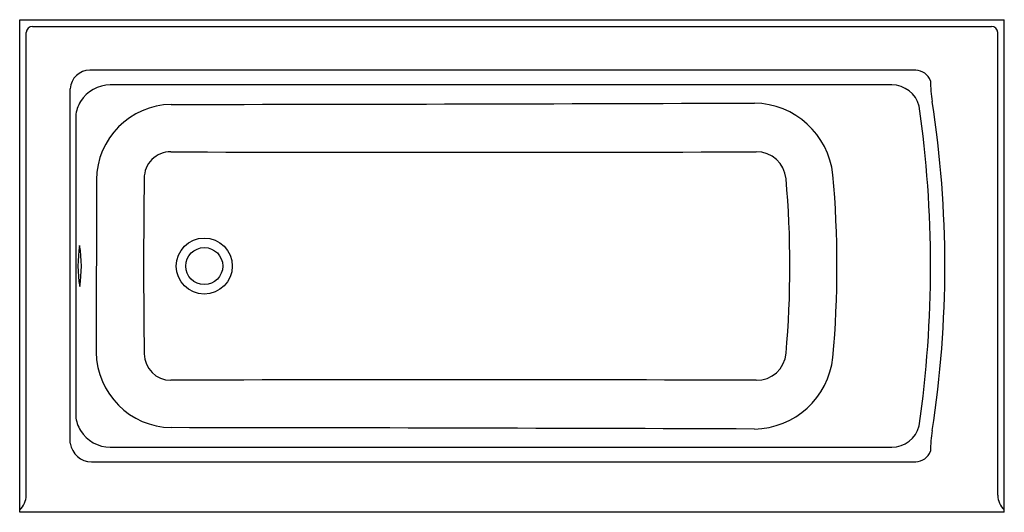
# Model space of a CAD drawing. Units: inches. Extents: x 3072.2 to 3132.2, y 52.7 to 82.7.
import ezdxf

# ---------------------------------------------------------------- set-up
doc = ezdxf.new("R2010")
doc.units = ezdxf.units.IN
doc.header["$LTSCALE"] = 0.64311
doc.header["$MEASUREMENT"] = 0
doc.layers.get('0').update_dxf_attribs({"color": 255, "linetype": 'CONTINUOUS'})
doc.layers.get('Defpoints').update_dxf_attribs({"linetype": 'CONTINUOUS'})
doc.styles.get("Standard").update_dxf_attribs({"font": 'txt', "width": 0.8})

msp = doc.modelspace()

# ---------------------------------------------------------------- linework, layer by layer
for p, q in [((3072.234, 52.742), (3072.234, 82.742)), ((3072.234, 82.742), (3132.234, 82.742)), ((3073.012, 82.339), (3131.457, 82.339)), ((3132.234, 52.742), (3132.234, 82.742)), ((3072.638, 53.779), (3072.638, 81.965)), ((3131.831, 53.779), (3131.831, 81.965)), ((3126.837, 79.667), (3076.505, 79.674)), ((3125.381, 78.778), (3077.757, 78.778)), ((3075.314, 56.947), (3075.314, 78.545)), ((3075.646, 76.886), (3075.646, 58.599)), ((3076.908, 73.001), (3076.893, 62.487)), ((3077.757, 56.707), (3125.381, 56.707)), ((3076.612, 55.812), (3126.837, 55.818)), ((3132.234, 52.742), (3072.234, 52.742))]:
    msp.add_line(p, q)
for radius in [1.708, 1.125]:
    msp.add_circle((3083.484, 67.742), radius)
for centre, radius, start, end in [((3073.03, 81.947), 0.392, 92.5806, 177.4194), ((3131.439, 81.947), 0.392, 2.5806, 87.4194), ((3076.516, 78.471), 1.203, 90.51036, 176.44172), ((3126.798, 78.651), 1.018, 21.7779, 87.80003), ((3077.754, 76.67), 2.108, 89.91941, 148.99721), ((3125.363, 77.036), 1.743, 14.85735, 89.40123), ((3134.46, 78.936), 6.718, 179.21055, 190.0496), ((3077.505, 76.73), 1.866, 146.65624, 175.2197), ((3081.55, 72.944), 4.643, 90.96421, 179.30274), ((3064.815, 14858.358), 14780.781, 270.0645677, 270.2023079), ((3116.935, 72.784), 4.885, 6.10915, 89.17558), ((3059.034, 67.742), 68.707, 351.85021, 8.14979), ((3062.983, 67.742), 65.631, 351.21745, 8.78253), ((3081.422, 73.099), 1.599, 89.24709, 180.54034), ((3098.733, 5450.542), 5375.872, 269.815721, 270.19584), ((3117.144, 72.907), 1.795, 4.80984, 91.16639), ((3058.877, 67.742), 63.16, 354.94818, 5.05182), ((3464.632, 67.747), 384.847, 179.20537, 180.79589), ((3058.892, 67.743), 60.276, 354.94148, 5.05844), ((3083.057, 67.765), 7.273, 170.29305, 190.07236), ((3068.149, 67.717), 7.843, 351.01901, 9.3464), ((3081.561, 62.567), 4.669, 180.97251, 268.90595), ((3081.449, 62.413), 1.626, 180.4191, 269.78636), ((3117.142, 62.581), 1.798, 268.90198, 355.11931), ((3116.935, 62.7), 4.885, 270.8211, 353.89416), ((3098.757, -5315.627), 5376.442, 89.804439, 90.184517), ((3077.505, 58.755), 1.866, 184.78027, 213.34377), ((3077.754, 58.815), 2.108, 211.00279, 270.08059), ((3064.815, -14722.739), 14780.647, 89.7976906, 89.9354321), ((3125.363, 58.449), 1.743, 270.59708, 345.14433), ((3134.462, 56.549), 6.72, 169.95277, 180.78363), ((3076.633, 57.145), 1.333, 188.53996, 269.08937), ((3126.798, 56.835), 1.018, 272.19905, 338.21293), ((3071.283, 53.858), 1.357, 314.50054, 356.65317), ((3133.186, 53.858), 1.357, 183.34683, 225.49946)]:
    msp.add_arc(centre, radius, start, end)

# ---------------------------------------------------------------- texts
at = {"layer": 'Defpoints'}
for tag, p, s in [('MODELNUMBER', (3102.232, 82.747), 'K-1946-ZX'), ('TRADENAME', (3102.232, 82.745), 'ARCHER'), ('PRODUCT', (3102.232, 82.744), 'BATH')]:
    msp.add_attdef(tag, p, s, height=0.001, dxfattribs=at)

doc.saveas('drawing.dxf')
